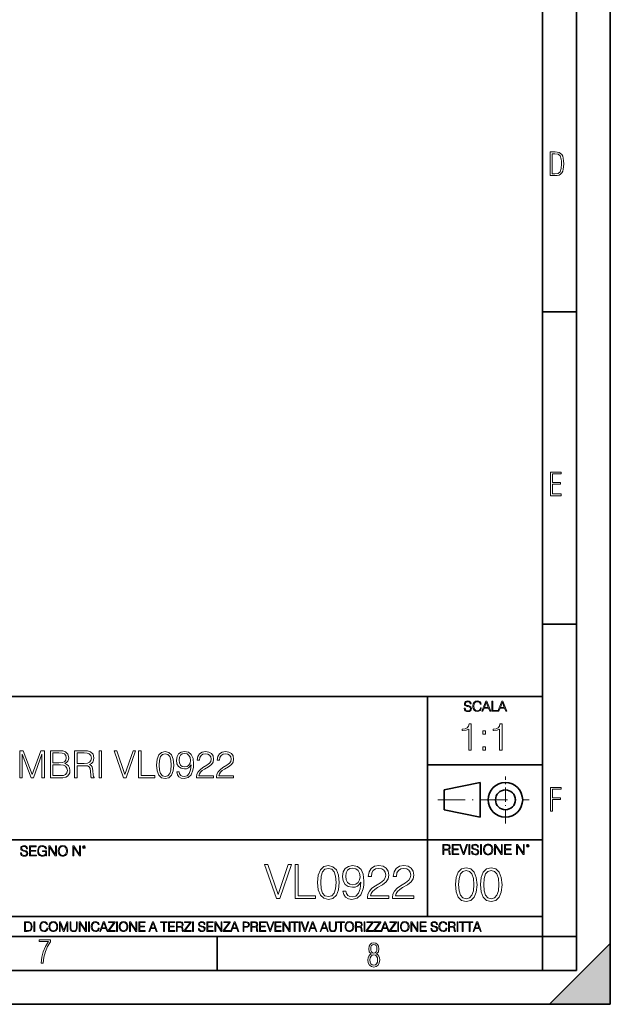
# Model space of a CAD drawing. Extents: x 0 to 420, y 0 to 297.
# Drawn here: x 333 to 420, y 0 to 146 of the extents above; entities that cross this region are included whole.
import ezdxf

# ---------------------------------------------------------------- set-up
doc = ezdxf.new("R2010")
doc.units = 0
doc.linetypes.add('DASHDOT', pattern=[18.5, 12, -3, 0.5, -3])

msp = doc.modelspace()

# ---------------------------------------------------------------- linework, layer by layer
at = {"color": 7, "lineweight": 35}
for p, q in [((420, 0), (420, 297)), ((420, 0), (420, 297)), ((415, 4.99976), (415, 292)), ((410, 9.99976), (410, 287)), ((410, 102.333), (415, 102.333)), ((410, 56.166401), (415, 56.166401)), ((234.999802, 45.500252), (410, 45.500252)), ((393, 13.00025), (393, 45.500252)), ((393, 35.384029), (410, 35.384029)), ((395.458008, 31.689131), (400.769989, 32.769131)), ((400.769989, 27.67433), (400.769989, 32.769131)), ((395.458008, 28.75433), (395.458008, 31.689131)), ((395.458008, 28.75433), (400.769989, 27.67433)), ((254.999802, 24.300249), (410, 24.300249)), ((234.999802, 13.00025), (410, 13.00025)), ((25.000401, 9.99976), (410, 9.99976)), ((234.999802, 10.00025), (410, 10.00025)), ((361.875, 4.99976), (361.875, 9.99976)), ((410, 9.99976), (415, 9.99976)), ((410, 4.99976), (410, 9.99976)), ((411, 0), (420, 9)), ((420, 0), (420, 9)), ((267.5, 4.99976), (415, 4.99976)), ((0, 0), (420, 0)), ((0, 0), (420, 0)), ((411, 0), (420, 0))]:
    msp.add_line(p, q, dxfattribs=at)
at = {"color": 7, "linetype": 'DASHDOT', "lineweight": 18, "ltscale": 0.173997}
msp.add_line((404.497986, 26.70113), (404.497986, 33.66103), dxfattribs=at)
at = {"color": 7, "linetype": 'DASHDOT', "lineweight": 18, "ltscale": 0.338425}
msp.add_line((394.484009, 30.221729), (408.020996, 30.221729), dxfattribs=at)
at = {"color": 7, "lineweight": 18}
for points in [[(411.109863, 122.479729), (411.838043, 122.479729), (412.166901, 122.49852), (412.439392, 122.573685), (412.660187, 122.695839), (412.834015, 122.879059), (412.960876, 123.118652), (413.05014, 123.419327), (413.101807, 123.790466), (413.120605, 124.232079), (413.101807, 124.668991), (413.05014, 125.040131), (412.965576, 125.340805), (412.834015, 125.580399), (412.660187, 125.758926), (412.439392, 125.881073), (412.162201, 125.956238), (411.838043, 125.979729), (411.109863, 125.979729)], [(411.401154, 122.742813), (411.401154, 125.721336), (411.819275, 125.721336), (412.307861, 125.641472), (412.608521, 125.387779), (412.75885, 124.927383), (412.791748, 124.607918), (412.805847, 124.227379), (412.75885, 123.527382), (412.608521, 123.066978), (412.307861, 122.817986), (411.819275, 122.742813)], [(411.14386, 75.172127), (412.75058, 75.172127), (412.75058, 75.444611), (411.43515, 75.444611), (411.43515, 76.868103), (412.619019, 76.868103), (412.619019, 77.135887), (411.43515, 77.135887), (411.43515, 78.399643), (412.75058, 78.399643), (412.75058, 78.672127), (411.14386, 78.672127)], [(398.408203, 43.764439), (398.408203, 43.754005), (398.443665, 43.545383), (398.552155, 43.393089), (398.727417, 43.301292), (398.967316, 43.267914), (399.18219, 43.29921), (399.34494, 43.384743), (399.447144, 43.520348), (399.484711, 43.701851), (399.455505, 43.862492), (399.369965, 43.98349), (399.223938, 44.0732), (399.013214, 44.142044), (398.837982, 44.185856), (398.723236, 44.223408), (398.646027, 44.275562), (398.600159, 44.346497), (398.585541, 44.442463), (398.606415, 44.561378), (398.673157, 44.651085), (398.781647, 44.705326), (398.929779, 44.726189), (399.084137, 44.703239), (399.200989, 44.638569), (399.271912, 44.534256), (399.299042, 44.392391), (399.440887, 44.392391), (399.403351, 44.584328), (399.303192, 44.728275), (399.146729, 44.817986), (398.936035, 44.849277), (398.729492, 44.817986), (398.575104, 44.736622), (398.477051, 44.60936), (398.443665, 44.446636), (398.468719, 44.288082), (398.543823, 44.177509), (398.671082, 44.098236), (398.85257, 44.039822), (398.994446, 44.004353), (399.150909, 43.954285), (399.259399, 43.893784), (399.321991, 43.808247), (399.342834, 43.687248), (399.31781, 43.564159), (399.244781, 43.47028), (399.12796, 43.409779), (398.969421, 43.391003), (398.789978, 43.416039), (398.658569, 43.489056), (398.577209, 43.605885), (398.550079, 43.764439)], [(400.796936, 43.799904), (400.755219, 43.626747), (400.661346, 43.497398), (400.521576, 43.418121), (400.342133, 43.391003), (400.125183, 43.434814), (399.962463, 43.564159), (399.858154, 43.776955), (399.822662, 44.064854), (399.858154, 44.348583), (399.960358, 44.555119), (400.121002, 44.682381), (400.337982, 44.726189), (400.509033, 44.701157), (400.644653, 44.630222), (400.738525, 44.517567), (400.782349, 44.371529), (400.917938, 44.371529), (400.867889, 44.567635), (400.748962, 44.717846), (400.56955, 44.813812), (400.337982, 44.849277), (400.066772, 44.795036), (399.954102, 44.730362), (399.858154, 44.640656), (399.726715, 44.394478), (399.691254, 44.23801), (399.680817, 44.062767), (399.691254, 43.883354), (399.726715, 43.726887), (399.856049, 43.476536), (400.062592, 43.320068), (400.333801, 43.267914), (400.57373, 43.305466), (400.757294, 43.407692), (400.878296, 43.574589), (400.932556, 43.799904)], [(401.020172, 43.309639), (401.164124, 43.309639), (401.335205, 43.768608), (402.011139, 43.768608), (402.180115, 43.309639), (402.324066, 43.309639), (401.754517, 44.809639), (401.589722, 44.809639)], [(401.381104, 43.891697), (401.671082, 44.663601), (401.963135, 43.891697)], [(402.482605, 43.309639), (403.390137, 43.309639), (403.390137, 43.432728), (402.6203, 43.432728), (402.6203, 44.809639), (402.482605, 44.809639)], [(403.390137, 43.309639), (403.534088, 43.309639), (403.705139, 43.768608), (404.381104, 43.768608), (404.550079, 43.309639), (404.694031, 43.309639), (404.124481, 44.809639), (403.959656, 44.809639)], [(403.751038, 43.891697), (404.041046, 44.663601), (404.333099, 43.891697)], [(399.073181, 37.566906), (399.440369, 37.566906), (399.440369, 41.455639), (399.117706, 41.455639), (399.034241, 41.105152), (398.850647, 40.865932), (398.544678, 40.726849), (398.132996, 40.687908), (398.110748, 40.687908), (398.110748, 40.448685), (398.166382, 40.448685), (398.711578, 40.498756), (399.073181, 40.665653)], [(403.640656, 37.566906), (404.007812, 37.566906), (404.007812, 41.455639), (403.68515, 41.455639), (403.601685, 41.105152), (403.418121, 40.865932), (403.112122, 40.726849), (402.700439, 40.687908), (402.678192, 40.687908), (402.678192, 40.448685), (402.733826, 40.448685), (403.279022, 40.498756), (403.640656, 40.665653)], [(401.176117, 39.903484), (401.543274, 39.903484), (401.543274, 40.398617), (401.176117, 40.398617)], [(401.176117, 37.566906), (401.543274, 37.566906), (401.543274, 38.062038), (401.176117, 38.062038)], [(332.701782, 33.476517), (333.068939, 33.476517), (333.068939, 36.964695), (334.370758, 33.476517), (334.710114, 33.476517), (335.9841, 36.964695), (335.9841, 33.476517), (336.351288, 33.476517), (336.351288, 37.476517), (335.833893, 37.476517), (334.537659, 33.95496), (333.219177, 37.476517), (332.701782, 37.476517)], [(337.241425, 33.476517), (338.348511, 33.476517), (339.066162, 33.487644), (339.500122, 33.565529), (339.761597, 33.715736), (339.961853, 33.943832), (340.084259, 34.221996), (340.128754, 34.555794), (340.07312, 34.928532), (339.917358, 35.234512), (339.672577, 35.457047), (339.349915, 35.590565), (339.60025, 35.729645), (339.789398, 35.929924), (339.900665, 36.169144), (339.94516, 36.452873), (339.8172, 36.959133), (339.461151, 37.315182), (339.071747, 37.443138), (338.565491, 37.476517), (337.241425, 37.476517)], [(338.498718, 37.148285), (338.966034, 37.114902), (339.299835, 37.003639), (339.500122, 36.781105), (339.566864, 36.430618), (339.494537, 36.069008), (339.29425, 35.852039), (338.949341, 35.740772), (338.465332, 35.712955), (337.608582, 35.712955), (337.608582, 37.148285)], [(340.80191, 33.476517), (341.169098, 33.476517), (341.169098, 35.267895), (342.337372, 35.267895), (342.732361, 35.228951), (342.971588, 35.095432), (343.093994, 34.833958), (343.155182, 34.41671), (343.199707, 33.888199), (343.233063, 33.637852), (343.288696, 33.476517), (343.694824, 33.476517), (343.694824, 33.53215), (343.611389, 33.660107), (343.566864, 33.899326), (343.516785, 34.50016), (343.477844, 34.83952), (343.405518, 35.100994), (343.260895, 35.295712), (343.016113, 35.42923), (343.288696, 35.573875), (343.494537, 35.785278), (343.616943, 36.069008), (343.661438, 36.413929), (343.533478, 36.948006), (343.171875, 37.315182), (342.704559, 37.454262), (342.137115, 37.476517), (340.80191, 37.476517)], [(341.169098, 35.596127), (341.169098, 37.148285), (342.209412, 37.148285), (342.643372, 37.12603), (342.982727, 37.009201), (343.199707, 36.753288), (343.283142, 36.402802), (343.21637, 36.030064), (343.027222, 35.779716), (342.699005, 35.635071), (342.231689, 35.596127)], [(344.429169, 33.476517), (344.796356, 33.476517), (344.796356, 37.476517), (344.429169, 37.476517)], [(348.050873, 33.476517), (348.445862, 33.476517), (349.831116, 37.476517), (349.458374, 37.476517), (348.25116, 33.943832), (347.043915, 37.476517), (346.660065, 37.476517)], [(350.27063, 33.476517), (352.690643, 33.476517), (352.690643, 33.804749), (350.637787, 33.804749), (350.637787, 37.476517), (350.27063, 37.476517)], [(352.924316, 35.368034), (353.007751, 34.50016), (353.252533, 33.87151), (353.653107, 33.493206), (354.198303, 33.36525), (354.737946, 33.487644), (355.144043, 33.87151), (355.388855, 34.494598), (355.477844, 35.362469), (355.388855, 36.224777), (355.144043, 36.853428), (354.737946, 37.231731), (354.198303, 37.36525), (353.653107, 37.237297), (353.252533, 36.858994), (353.007751, 36.230343)], [(353.302612, 35.368034), (353.352692, 36.102386), (353.519592, 36.625336), (353.797729, 36.931316), (354.198303, 37.037018), (354.593292, 36.931316), (354.877014, 36.625336), (355.043915, 36.102386), (355.099548, 35.368034), (355.043915, 34.622551), (354.877014, 34.105167), (354.593292, 33.793625), (354.198303, 33.693485), (353.797729, 33.793625), (353.519592, 34.105167), (353.352692, 34.628117)], [(356.25116, 34.349953), (355.911804, 34.349953), (356.017487, 33.932705), (356.240021, 33.621162), (356.562683, 33.432011), (356.985504, 33.36525), (357.591919, 33.504333), (358.036957, 33.916016), (358.30957, 34.605862), (358.376343, 35.045361), (358.404144, 35.557186), (358.315125, 36.336044), (358.059204, 36.9035), (357.636414, 37.248421), (357.06897, 37.36525), (356.568268, 37.270676), (356.189941, 37.020329), (355.950745, 36.614208), (355.867279, 36.091259), (355.94516, 35.546059), (356.184387, 35.139938), (356.551575, 34.884026), (357.035583, 34.795013), (357.358246, 34.828396), (357.630859, 34.945225), (357.853394, 35.128811), (358.025848, 35.384724), (357.942383, 34.633678), (357.747681, 34.09404), (357.436127, 33.765808), (357.013306, 33.660107), (356.718475, 33.704613), (356.490387, 33.838131), (356.334595, 34.049534)], [(356.245605, 36.107948), (356.295654, 36.514069), (356.462555, 36.820049), (356.72403, 37.003639), (357.096771, 37.070396), (357.447266, 36.998074), (357.714294, 36.792233), (357.886749, 36.469563), (357.947937, 36.052315), (357.881195, 35.662888), (357.703186, 35.362469), (357.430573, 35.156628), (357.085632, 35.08987), (356.729584, 35.156628), (356.462555, 35.351341), (356.301208, 35.668449)], [(358.826965, 33.476517), (361.335999, 33.476517), (361.335999, 33.788059), (359.188568, 33.788059), (359.25531, 34.060661), (359.422241, 34.311008), (359.672577, 34.539104), (360.023071, 34.767197), (360.601654, 35.095432), (361.046692, 35.440357), (361.280365, 35.807533), (361.358246, 36.241467), (361.274811, 36.70322), (361.035583, 37.059269), (360.662842, 37.281803), (360.178833, 37.36525), (359.65033, 37.276237), (359.260895, 37.02589), (359.010559, 36.625336), (358.915955, 36.07457), (359.283142, 36.07457), (359.338776, 36.491817), (359.51123, 36.792233), (359.789398, 36.970257), (360.167694, 37.037018), (360.50708, 36.981384), (360.768555, 36.825611), (360.929871, 36.569702), (360.991058, 36.230343), (360.929871, 35.902107), (360.751862, 35.623943), (360.345734, 35.323528), (359.778259, 34.984165), (359.355469, 34.678185), (359.055054, 34.355515), (358.877014, 33.999466), (358.821381, 33.593346)], [(361.786621, 33.476517), (364.295654, 33.476517), (364.295654, 33.788059), (362.148224, 33.788059), (362.214996, 34.060661), (362.381897, 34.311008), (362.632233, 34.539104), (362.982727, 34.767197), (363.56131, 35.095432), (364.006378, 35.440357), (364.240021, 35.807533), (364.317902, 36.241467), (364.234467, 36.70322), (363.995239, 37.059269), (363.622498, 37.281803), (363.138489, 37.36525), (362.609985, 37.276237), (362.220551, 37.02589), (361.970215, 36.625336), (361.875641, 36.07457), (362.242798, 36.07457), (362.298431, 36.491817), (362.470917, 36.792233), (362.749084, 36.970257), (363.12738, 37.037018), (363.466736, 36.981384), (363.72821, 36.825611), (363.889526, 36.569702), (363.950745, 36.230343), (363.889526, 35.902107), (363.711517, 35.623943), (363.305389, 35.323528), (362.737946, 34.984165), (362.315125, 34.678185), (362.014709, 34.355515), (361.8367, 33.999466), (361.781067, 33.593346)], [(337.608582, 33.804749), (337.608582, 35.384724), (338.715698, 35.384724), (339.160736, 35.32909), (339.488983, 35.178883), (339.683685, 34.92297), (339.750458, 34.572483), (339.683685, 34.19418), (339.488983, 33.960522), (339.160736, 33.838131), (338.687866, 33.804749)], [(411.14386, 28.569124), (411.43515, 28.569124), (411.43515, 30.265097), (412.619019, 30.265097), (412.619019, 30.532883), (411.43515, 30.532883), (411.43515, 31.79664), (412.75058, 31.79664), (412.75058, 32.069122), (411.14386, 32.069122)], [(332.81546, 22.375956), (332.81546, 22.365524), (332.850922, 22.156902), (332.959412, 22.004606), (333.134644, 21.912813), (333.374573, 21.879433), (333.589447, 21.910727), (333.752167, 21.996262), (333.854401, 22.131866), (333.891968, 22.31337), (333.862762, 22.474009), (333.777222, 22.595011), (333.631165, 22.684719), (333.420471, 22.753565), (333.245239, 22.797375), (333.130493, 22.834927), (333.053284, 22.887083), (333.007385, 22.958015), (332.992798, 23.053982), (333.013641, 23.172895), (333.080414, 23.262604), (333.188904, 23.316847), (333.337006, 23.337709), (333.491394, 23.31476), (333.608215, 23.250088), (333.679169, 23.145775), (333.706268, 23.003912), (333.848145, 23.003912), (333.810608, 23.195845), (333.710449, 23.339794), (333.553986, 23.429502), (333.343292, 23.460796), (333.136749, 23.429502), (332.982361, 23.348139), (332.884308, 23.220881), (332.850922, 23.058153), (332.875977, 22.899601), (332.95108, 22.78903), (333.078339, 22.709753), (333.259827, 22.651339), (333.401703, 22.615873), (333.558167, 22.565804), (333.666656, 22.505302), (333.729218, 22.419767), (333.750092, 22.298765), (333.725067, 22.175678), (333.652039, 22.081799), (333.535217, 22.021297), (333.376648, 22.002522), (333.197235, 22.027555), (333.065796, 22.100574), (332.984436, 22.217403), (332.957336, 22.375956)], [(334.15274, 21.921158), (335.16037, 21.921158), (335.16037, 22.044245), (334.290436, 22.044245), (334.290436, 22.630476), (335.062317, 22.630476), (335.062317, 22.753565), (334.290436, 22.753565), (334.290436, 23.298071), (335.135345, 23.298071), (335.135345, 23.421158), (334.15274, 23.421158)], [(336.562317, 21.921158), (336.672913, 21.921158), (336.672913, 22.690977), (336.047028, 22.690977), (336.047028, 22.56789), (336.541473, 22.56789), (336.541473, 22.56163), (336.506012, 22.323801), (336.401703, 22.148558), (336.236877, 22.040073), (336.017822, 22.002522), (335.800842, 22.048418), (335.636047, 22.181936), (335.529633, 22.394732), (335.494171, 22.676373), (335.529633, 22.9601), (335.636047, 23.166637), (335.805023, 23.293898), (336.034515, 23.337709), (336.209747, 23.312674), (336.353699, 23.241741), (336.455933, 23.131172), (336.512268, 22.985136), (336.654114, 22.985136), (336.587372, 23.183327), (336.458008, 23.333536), (336.270264, 23.427416), (336.03244, 23.460796), (335.884308, 23.446192), (335.750793, 23.406553), (335.537994, 23.252172), (335.45871, 23.139517), (335.400299, 23.005999), (335.362762, 22.849531), (335.352325, 22.674288), (335.362762, 22.496958), (335.398224, 22.34049), (335.531738, 22.090143), (335.627686, 21.998348), (335.744537, 21.933676), (335.875977, 21.894037), (336.024078, 21.879433), (336.193054, 21.902382), (336.341187, 21.960796), (336.460114, 22.056763), (336.547729, 22.18611)], [(336.977478, 21.921158), (337.115173, 21.921158), (337.115173, 23.208363), (337.958008, 21.921158), (338.110321, 21.921158), (338.110321, 23.421158), (337.972626, 23.421158), (337.972626, 22.133953), (337.129791, 23.421158), (336.977478, 23.421158)], [(338.381531, 22.670115), (338.391968, 22.492785), (338.429504, 22.338404), (338.5672, 22.090143), (338.78418, 21.933676), (338.917694, 21.894037), (339.067902, 21.879433), (339.216003, 21.894037), (339.349548, 21.933676), (339.468445, 21.998348), (339.568604, 22.090143), (339.647858, 22.202799), (339.706268, 22.338404), (339.74176, 22.492785), (339.756348, 22.670115), (339.743835, 22.845358), (339.706268, 22.999739), (339.647858, 23.135344), (339.568604, 23.250088), (339.468445, 23.339794), (339.349548, 23.404469), (339.216003, 23.446192), (339.067902, 23.460796), (338.917694, 23.446192), (338.78418, 23.404469), (338.667328, 23.339794), (338.5672, 23.250088), (338.429504, 22.999739), (338.391968, 22.843271)], [(338.523376, 22.670115), (338.563019, 22.949669), (338.673584, 23.160379), (338.846741, 23.291811), (339.067902, 23.337709), (339.291107, 23.291811), (339.462189, 23.160379), (339.57486, 22.951756), (339.614502, 22.670115), (339.57486, 22.386387), (339.462189, 22.177765), (339.291107, 22.046331), (339.067902, 22.002522), (338.844666, 22.046331), (338.673584, 22.177765), (338.560944, 22.386387)], [(340.547028, 21.921158), (340.684723, 21.921158), (340.684723, 23.208363), (341.527557, 21.921158), (341.679871, 21.921158), (341.679871, 23.421158), (341.542175, 23.421158), (341.542175, 22.133953), (340.699341, 23.421158), (340.547028, 23.421158)], [(341.994873, 23.222965), (342.009491, 23.145775), (342.051208, 23.083189), (342.190979, 23.026859), (342.33075, 23.083189), (342.372498, 23.145775), (342.38916, 23.222965), (342.372498, 23.298071), (342.33075, 23.362743), (342.266083, 23.404469), (342.190979, 23.421158), (342.1138, 23.404469), (342.051208, 23.362743)], [(342.090851, 23.225052), (342.120056, 23.295984), (342.190979, 23.327278), (342.259827, 23.295984), (342.291107, 23.225052), (342.261902, 23.154119), (342.190979, 23.124912), (342.11795, 23.152035)], [(395.266907, 22.126818), (395.404602, 22.126818), (395.404602, 22.798584), (395.842712, 22.798584), (395.990814, 22.783981), (396.080536, 22.733912), (396.126434, 22.635859), (396.149384, 22.479391), (396.166077, 22.281199), (396.178589, 22.187319), (396.199463, 22.126818), (396.351746, 22.126818), (396.351746, 22.14768), (396.320465, 22.195663), (396.303772, 22.285372), (396.284973, 22.510685), (396.270386, 22.637943), (396.243256, 22.735996), (396.189026, 22.809015), (396.097229, 22.859085), (396.199463, 22.913326), (396.276642, 22.992603), (396.32254, 23.099001), (396.339233, 23.228348), (396.291229, 23.428625), (396.15564, 23.566317), (395.980408, 23.618473), (395.767609, 23.626818), (395.266907, 23.626818)], [(395.404602, 22.921671), (395.404602, 23.503731), (395.794708, 23.503731), (395.957458, 23.495384), (396.084717, 23.451574), (396.166077, 23.355608), (396.197357, 23.224174), (396.172333, 23.084398), (396.10141, 22.990517), (395.978302, 22.936275), (395.80307, 22.921671)], [(396.616699, 22.126818), (397.624359, 22.126818), (397.624359, 22.249905), (396.754395, 22.249905), (396.754395, 22.836136), (397.526306, 22.836136), (397.526306, 22.959225), (396.754395, 22.959225), (396.754395, 23.503731), (397.599304, 23.503731), (397.599304, 23.626818), (396.616699, 23.626818)], [(398.231445, 22.126818), (398.379547, 22.126818), (398.899017, 23.626818), (398.759247, 23.626818), (398.306549, 22.302061), (397.853821, 23.626818), (397.709869, 23.626818)], [(399.07428, 22.126818), (399.211975, 22.126818), (399.211975, 23.626818), (399.07428, 23.626818)], [(399.48526, 22.581615), (399.48526, 22.571184), (399.520721, 22.362562), (399.629211, 22.210266), (399.804443, 22.118473), (400.044373, 22.085093), (400.259247, 22.116386), (400.421967, 22.201921), (400.5242, 22.337526), (400.561768, 22.51903), (400.532562, 22.679668), (400.447021, 22.800671), (400.300964, 22.890379), (400.090271, 22.959225), (399.915039, 23.003035), (399.800293, 23.040586), (399.723083, 23.092743), (399.677185, 23.163673), (399.662598, 23.259642), (399.683441, 23.378555), (399.750214, 23.468264), (399.858704, 23.522507), (400.006836, 23.543369), (400.161194, 23.52042), (400.278046, 23.455748), (400.348969, 23.351435), (400.376099, 23.209572), (400.517944, 23.209572), (400.480408, 23.401505), (400.380249, 23.545454), (400.223785, 23.635162), (400.013092, 23.666456), (399.806549, 23.635162), (399.652161, 23.553799), (399.554108, 23.42654), (399.520721, 23.263813), (399.545776, 23.105261), (399.62088, 22.99469), (399.748138, 22.915413), (399.929626, 22.856998), (400.071503, 22.821533), (400.227966, 22.771463), (400.336456, 22.710962), (400.399017, 22.625427), (400.419891, 22.504425), (400.394867, 22.381338), (400.321838, 22.287458), (400.205017, 22.226957), (400.046448, 22.208181), (399.867035, 22.233215), (399.735596, 22.306234), (399.654236, 22.423063), (399.627136, 22.581615)], [(400.832977, 22.126818), (400.970673, 22.126818), (400.970673, 23.626818), (400.832977, 23.626818)], [(401.252289, 22.875774), (401.262726, 22.698444), (401.300293, 22.544064), (401.437988, 22.295803), (401.654938, 22.139336), (401.788452, 22.099697), (401.93866, 22.085093), (402.086792, 22.099697), (402.220306, 22.139336), (402.339233, 22.204008), (402.439362, 22.295803), (402.518646, 22.408459), (402.577057, 22.544064), (402.612518, 22.698444), (402.627136, 22.875774), (402.614624, 23.051018), (402.577057, 23.205399), (402.518646, 23.341003), (402.439362, 23.455748), (402.339233, 23.545454), (402.220306, 23.610128), (402.086792, 23.651852), (401.93866, 23.666456), (401.788452, 23.651852), (401.654938, 23.610128), (401.538116, 23.545454), (401.437988, 23.455748), (401.300293, 23.205399), (401.262726, 23.048931)], [(401.394165, 22.875774), (401.433807, 23.155329), (401.544373, 23.366039), (401.717529, 23.497471), (401.93866, 23.543369), (402.161896, 23.497471), (402.332977, 23.366039), (402.445618, 23.157415), (402.48526, 22.875774), (402.445618, 22.592047), (402.332977, 22.383425), (402.161896, 22.251991), (401.93866, 22.208181), (401.715454, 22.251991), (401.544373, 22.383425), (401.431702, 22.592047)], [(402.89624, 22.126818), (403.033936, 22.126818), (403.033936, 23.414022), (403.87677, 22.126818), (404.029083, 22.126818), (404.029083, 23.626818), (403.891388, 23.626818), (403.891388, 22.339613), (403.048553, 23.626818), (402.89624, 23.626818)], [(404.36496, 22.126818), (405.37262, 22.126818), (405.37262, 22.249905), (404.502655, 22.249905), (404.502655, 22.836136), (405.274567, 22.836136), (405.274567, 22.959225), (404.502655, 22.959225), (404.502655, 23.503731), (405.347565, 23.503731), (405.347565, 23.626818), (404.36496, 23.626818)], [(406.148682, 22.126818), (406.286377, 22.126818), (406.286377, 23.414022), (407.129211, 22.126818), (407.281494, 22.126818), (407.281494, 23.626818), (407.143829, 23.626818), (407.143829, 22.339613), (406.300964, 23.626818), (406.148682, 23.626818)], [(407.596527, 23.428625), (407.611145, 23.351435), (407.652863, 23.288849), (407.792633, 23.232519), (407.932404, 23.288849), (407.974121, 23.351435), (407.990814, 23.428625), (407.974121, 23.503731), (407.932404, 23.568403), (407.867737, 23.610128), (407.792633, 23.626818), (407.715454, 23.610128), (407.652863, 23.568403)], [(407.692505, 23.430712), (407.72171, 23.501644), (407.792633, 23.532938), (407.861481, 23.501644), (407.892761, 23.430712), (407.863556, 23.359779), (407.792633, 23.330572), (407.719604, 23.357695)], [(370.640198, 15.645361), (371.133942, 15.645361), (372.865509, 20.645361), (372.399597, 20.645361), (370.890564, 16.229506), (369.3815, 20.645361), (368.901672, 20.645361)], [(373.414886, 15.645361), (376.439911, 15.645361), (376.439911, 16.055653), (373.873871, 16.055653), (373.873871, 20.645361), (373.414886, 20.645361)], [(376.731995, 18.009756), (376.836304, 16.924915), (377.142273, 16.139103), (377.642975, 15.666224), (378.324493, 15.506279), (378.999023, 15.659269), (379.506683, 16.139103), (379.812653, 16.917961), (379.92392, 18.002802), (379.812653, 19.080688), (379.506683, 19.866501), (378.999023, 20.33938), (378.324493, 20.506279), (377.642975, 20.346334), (377.142273, 19.873455), (376.836304, 19.087643)], [(380.890564, 16.737156), (380.466339, 16.737156), (380.59848, 16.215597), (380.876648, 15.826168), (381.279968, 15.589728), (381.808502, 15.506279), (382.566498, 15.680132), (383.122803, 16.194735), (383.463562, 17.057043), (383.547028, 17.606419), (383.581787, 18.246195), (383.47052, 19.21977), (383.150635, 19.929089), (382.622131, 20.360243), (381.912811, 20.506279), (381.286926, 20.38806), (380.814056, 20.075125), (380.515015, 19.567474), (380.410706, 18.91379), (380.508087, 18.232286), (380.807098, 17.724638), (381.266083, 17.404749), (381.871063, 17.293484), (382.274414, 17.335209), (382.615173, 17.481243), (382.893341, 17.71073), (383.108917, 18.030619), (383.004608, 17.091814), (382.7612, 16.417267), (382.371765, 16.006975), (381.843262, 15.874846), (381.474701, 15.930479), (381.189575, 16.097378), (380.994873, 16.361633)], [(384.110291, 15.645361), (387.246613, 15.645361), (387.246613, 16.03479), (384.562317, 16.03479), (384.645752, 16.375542), (384.854401, 16.688477), (385.167328, 16.973595), (385.605438, 17.258713), (386.328644, 17.669004), (386.884979, 18.100159), (387.177063, 18.55913), (387.274414, 19.101551), (387.170105, 19.678741), (386.871094, 20.123802), (386.405151, 20.401966), (385.80014, 20.506279), (385.139496, 20.395014), (384.65271, 20.082079), (384.339783, 19.581383), (384.221558, 18.892927), (384.680542, 18.892927), (384.750061, 19.414484), (384.965668, 19.790007), (385.313354, 20.012537), (385.786224, 20.095987), (386.210449, 20.026445), (386.537292, 19.83173), (386.738953, 19.511843), (386.81543, 19.087643), (386.738953, 18.677349), (386.516418, 18.329645), (386.008759, 17.954123), (385.299438, 17.529922), (384.770935, 17.147448), (384.395416, 16.74411), (384.172882, 16.299047), (384.103333, 15.791397)], [(387.809875, 15.645361), (390.946167, 15.645361), (390.946167, 16.03479), (388.261902, 16.03479), (388.345337, 16.375542), (388.553955, 16.688477), (388.866913, 16.973595), (389.305023, 17.258713), (390.028229, 17.669004), (390.584564, 18.100159), (390.876648, 18.55913), (390.973999, 19.101551), (390.86969, 19.678741), (390.570648, 20.123802), (390.104736, 20.401966), (389.499725, 20.506279), (388.839081, 20.395014), (388.352295, 20.082079), (388.039368, 19.581383), (387.921143, 18.892927), (388.380127, 18.892927), (388.449646, 19.414484), (388.665222, 19.790007), (389.012939, 20.012537), (389.485809, 20.095987), (389.910034, 20.026445), (390.236877, 19.83173), (390.438538, 19.511843), (390.515015, 19.087643), (390.438538, 18.677349), (390.216003, 18.329645), (389.708344, 17.954123), (388.999023, 17.529922), (388.47052, 17.147448), (388.095001, 16.74411), (387.872467, 16.299047), (387.802917, 15.791397)], [(377.204865, 18.009756), (377.267456, 18.927698), (377.476074, 19.581383), (377.823792, 19.96386), (378.324493, 20.095987), (378.818237, 19.96386), (379.172882, 19.581383), (379.3815, 18.927698), (379.45105, 18.009756), (379.3815, 17.077906), (379.172882, 16.431175), (378.818237, 16.041744), (378.324493, 15.916571), (377.823792, 16.041744), (377.476074, 16.431175), (377.267456, 17.08486)], [(380.883606, 18.934652), (380.946167, 19.442301), (381.154816, 19.824776), (381.481659, 20.054262), (381.947571, 20.137711), (382.385681, 20.047308), (382.719482, 19.790007), (382.935059, 19.386669), (383.011536, 18.86511), (382.928101, 18.378323), (382.705566, 18.002802), (382.364807, 17.745501), (381.933655, 17.66205), (381.488586, 17.745501), (381.154816, 17.988894), (380.953125, 18.385277)], [(397.108978, 17.688559), (397.213287, 16.603718), (397.519287, 15.817904), (398.019989, 15.345026), (398.701477, 15.185081), (399.376038, 15.338072), (399.883667, 15.817904), (400.189667, 16.596764), (400.300934, 17.681604), (400.189667, 18.759491), (399.883667, 19.545303), (399.376038, 20.018183), (398.701477, 20.185081), (398.019989, 20.025137), (397.519287, 19.552258), (397.213287, 18.766445)], [(397.581879, 17.688559), (397.64444, 18.606501), (397.853088, 19.260185), (398.200775, 19.642662), (398.701477, 19.77479), (399.195221, 19.642662), (399.549866, 19.260185), (399.758514, 18.606501), (399.828033, 17.688559), (399.758514, 16.756708), (399.549866, 16.109978), (399.195221, 15.720548), (398.701477, 15.595373), (398.200775, 15.720548), (397.853088, 16.109978), (397.64444, 16.763662)], [(400.808563, 17.688559), (400.912872, 16.603718), (401.218872, 15.817904), (401.719543, 15.345026), (402.401062, 15.185081), (403.075592, 15.338072), (403.583252, 15.817904), (403.889221, 16.596764), (404.000488, 17.681604), (403.889221, 18.759491), (403.583252, 19.545303), (403.075592, 20.018183), (402.401062, 20.185081), (401.719543, 20.025137), (401.218872, 19.552258), (400.912872, 18.766445)], [(401.281433, 17.688559), (401.344025, 18.606501), (401.552673, 19.260185), (401.90036, 19.642662), (402.401062, 19.77479), (402.894806, 19.642662), (403.249451, 19.260185), (403.458069, 18.606501), (403.527618, 17.688559), (403.458069, 16.756708), (403.249451, 16.109978), (402.894806, 15.720548), (402.401062, 15.595373), (401.90036, 15.720548), (401.552673, 16.109978), (401.344025, 16.763662)], [(333.750366, 12.181828), (333.421295, 12.181828), (333.421295, 10.781829), (333.806824, 10.781829), (334.044373, 10.791565), (334.225464, 10.842191), (334.350098, 10.939548), (334.443542, 11.079742), (334.5, 11.260827), (334.51947, 11.48475), (334.5, 11.693094), (334.449402, 11.866391), (334.365662, 12.004639), (334.254669, 12.10589), (334.069702, 12.170146), (333.845764, 12.181828)], [(333.549805, 10.89671), (333.549805, 12.066947), (333.806824, 12.066947), (334.020996, 12.057211), (334.18457, 12.004639), (334.272186, 11.920911), (334.334503, 11.806029), (334.373444, 11.659993), (334.387085, 11.480855), (334.373444, 11.293929), (334.334503, 11.143998), (334.268311, 11.029117), (334.174835, 10.949284), (334.022949, 10.904499), (333.820465, 10.89671)], [(334.788177, 10.781829), (334.916687, 10.781829), (334.916687, 12.181828), (334.788177, 12.181828)], [(336.708069, 11.239408), (336.669128, 11.077795), (336.581512, 10.957072), (336.45105, 10.88308), (336.2836, 10.857768), (336.081085, 10.898658), (335.929199, 11.019381), (335.831848, 11.21799), (335.798767, 11.486697), (335.831848, 11.751509), (335.927277, 11.944277), (336.077209, 12.063053), (336.279694, 12.103943), (336.439362, 12.080577), (336.565918, 12.014374), (336.653564, 11.909228), (336.694458, 11.772927), (336.821014, 11.772927), (336.774292, 11.955959), (336.6633, 12.096154), (336.49585, 12.185723), (336.279694, 12.218824), (336.026581, 12.168199), (335.921417, 12.107838), (335.831848, 12.02411), (335.709167, 11.794346), (335.676086, 11.64831), (335.666351, 11.48475), (335.676086, 11.317295), (335.709167, 11.171259), (335.829895, 10.937601), (336.022675, 10.791565), (336.275818, 10.742886), (336.499725, 10.777935), (336.671082, 10.873344), (336.783997, 11.029117), (336.834656, 11.239408)], [(337.021576, 11.480855), (337.031311, 11.315348), (337.066345, 11.171259), (337.194855, 10.939548), (337.397369, 10.793511), (337.521973, 10.756516), (337.66217, 10.742886), (337.800415, 10.756516), (337.925049, 10.793511), (338.036041, 10.853873), (338.129486, 10.939548), (338.203491, 11.044694), (338.257996, 11.171259), (338.291107, 11.315348), (338.304749, 11.480855), (338.29306, 11.644416), (338.257996, 11.788505), (338.203491, 11.91507), (338.129486, 12.022162), (338.036041, 12.10589), (337.925049, 12.166252), (337.800415, 12.205194), (337.66217, 12.218824), (337.521973, 12.205194), (337.397369, 12.166252), (337.28833, 12.10589), (337.194855, 12.022162), (337.066345, 11.788505), (337.031311, 11.642468)], [(337.153961, 11.480855), (337.190979, 11.741774), (337.294159, 11.938436), (337.45578, 12.061106), (337.66217, 12.103943), (337.870514, 12.061106), (338.030182, 11.938436), (338.135345, 11.74372), (338.172333, 11.480855), (338.135345, 11.216043), (338.030182, 11.021328), (337.870514, 10.898658), (337.66217, 10.857768), (337.453827, 10.898658), (337.294159, 11.021328), (337.189026, 11.216043)], [(338.553955, 10.781829), (338.682495, 10.781829), (338.682495, 12.002691), (339.138123, 10.781829), (339.256897, 10.781829), (339.702789, 12.002691), (339.702789, 10.781829), (339.831299, 10.781829), (339.831299, 12.181828), (339.650208, 12.181828), (339.196533, 10.949284), (338.735046, 12.181828), (338.553955, 12.181828)], [(340.133118, 12.181828), (340.133118, 11.282246), (340.166199, 11.046641), (340.265503, 10.877239), (340.43103, 10.777935), (340.664673, 10.742886), (340.896393, 10.777935), (341.06189, 10.877239), (341.163147, 11.046641), (341.198212, 11.282246), (341.198212, 12.181828), (341.069702, 12.181828), (341.069702, 11.29977), (341.046326, 11.103108), (340.974274, 10.964861), (340.84967, 10.88308), (340.664673, 10.857768), (340.477753, 10.88308), (340.353149, 10.964861), (340.283051, 11.103108), (340.261627, 11.29977), (340.261627, 12.181828)], [(341.5, 10.781829), (341.62854, 10.781829), (341.62854, 11.98322), (342.415161, 10.781829), (342.557312, 10.781829), (342.557312, 12.181828), (342.428802, 12.181828), (342.428802, 10.980438), (341.642151, 12.181828), (341.5, 12.181828)], [(342.880554, 10.781829), (343.009064, 10.781829), (343.009064, 12.181828), (342.880554, 12.181828)], [(344.31366, 11.239408), (344.274689, 11.077795), (344.187073, 10.957072), (344.05661, 10.88308), (343.88916, 10.857768), (343.686646, 10.898658), (343.53479, 11.019381), (343.437439, 11.21799), (343.404327, 11.486697), (343.437439, 11.751509), (343.532837, 11.944277), (343.68277, 12.063053), (343.885254, 12.103943), (344.044922, 12.080577), (344.171509, 12.014374), (344.259125, 11.909228), (344.300018, 11.772927), (344.426575, 11.772927), (344.379852, 11.955959), (344.26886, 12.096154), (344.10141, 12.185723), (343.885254, 12.218824), (343.632141, 12.168199), (343.526978, 12.107838), (343.437439, 12.02411), (343.314758, 11.794346), (343.281647, 11.64831), (343.271912, 11.48475), (343.281647, 11.317295), (343.314758, 11.171259), (343.435486, 10.937601), (343.628235, 10.791565), (343.881378, 10.742886), (344.105286, 10.777935), (344.276642, 10.873344), (344.389587, 11.029117), (344.440216, 11.239408)], [(344.521973, 10.781829), (344.656342, 10.781829), (344.81601, 11.210201), (345.446899, 11.210201), (345.604614, 10.781829), (345.738953, 10.781829), (345.207397, 12.181828), (345.053558, 12.181828)], [(344.858826, 11.325084), (345.129517, 12.045528), (345.4021, 11.325084)], [(345.764282, 10.781829), (346.804047, 10.781829), (346.804047, 10.89671), (345.916138, 10.89671), (346.790405, 12.070842), (346.790405, 12.181828), (345.830475, 12.181828), (345.830475, 12.066947), (346.630737, 12.066947), (345.764282, 10.900605)], [(347.004578, 10.781829), (347.133118, 10.781829), (347.133118, 12.181828), (347.004578, 12.181828)], [(347.395966, 11.480855), (347.405701, 11.315348), (347.440765, 11.171259), (347.569275, 10.939548), (347.771759, 10.793511), (347.896393, 10.756516), (348.036591, 10.742886), (348.174835, 10.756516), (348.299438, 10.793511), (348.410431, 10.853873), (348.503906, 10.939548), (348.577881, 11.044694), (348.632416, 11.171259), (348.665527, 11.315348), (348.679138, 11.480855), (348.66745, 11.644416), (348.632416, 11.788505), (348.577881, 11.91507), (348.503906, 12.022162), (348.410431, 12.10589), (348.299438, 12.166252), (348.174835, 12.205194), (348.036591, 12.218824), (347.896393, 12.205194), (347.771759, 12.166252), (347.66272, 12.10589), (347.569275, 12.022162), (347.440765, 11.788505), (347.405701, 11.642468)], [(347.528381, 11.480855), (347.565369, 11.741774), (347.668579, 11.938436), (347.8302, 12.061106), (348.036591, 12.103943), (348.244934, 12.061106), (348.404602, 11.938436), (348.509735, 11.74372), (348.546753, 11.480855), (348.509735, 11.216043), (348.404602, 11.021328), (348.244934, 10.898658), (348.036591, 10.857768), (347.828247, 10.898658), (347.668579, 11.021328), (347.563416, 11.216043)], [(348.930328, 10.781829), (349.058838, 10.781829), (349.058838, 11.98322), (349.84549, 10.781829), (349.98761, 10.781829), (349.98761, 12.181828), (349.859131, 12.181828), (349.859131, 10.980438), (349.072449, 12.181828), (348.930328, 12.181828)], [(350.301117, 10.781829), (351.241577, 10.781829), (351.241577, 10.89671), (350.429626, 10.89671), (350.429626, 11.443859), (351.150085, 11.443859), (351.150085, 11.558742), (350.429626, 11.558742), (350.429626, 12.066947), (351.218231, 12.066947), (351.218231, 12.181828), (350.301117, 12.181828)], [(351.800415, 10.781829), (351.934784, 10.781829), (352.094452, 11.210201), (352.725311, 11.210201), (352.883026, 10.781829), (353.017395, 10.781829), (352.485809, 12.181828), (352.332001, 12.181828)], [(352.137268, 11.325084), (352.407928, 12.045528), (352.680542, 11.325084)], [(353.950073, 10.781829), (354.078583, 10.781829), (354.078583, 12.066947), (354.51474, 12.066947), (354.51474, 12.181828), (353.513916, 12.181828), (353.513916, 12.066947), (353.950073, 12.066947)], [(354.688049, 10.781829), (355.62851, 10.781829), (355.62851, 10.89671), (354.816559, 10.89671), (354.816559, 11.443859), (355.536987, 11.443859), (355.536987, 11.558742), (354.816559, 11.558742), (354.816559, 12.066947), (355.605133, 12.066947), (355.605133, 12.181828), (354.688049, 12.181828)], [(355.866058, 10.781829), (355.994568, 10.781829), (355.994568, 11.408811), (356.403473, 11.408811), (356.541718, 11.395181), (356.625458, 11.348449), (356.668274, 11.256933), (356.689697, 11.110897), (356.705292, 10.925918), (356.71698, 10.838296), (356.73645, 10.781829), (356.878571, 10.781829), (356.878571, 10.8013), (356.849365, 10.846085), (356.833801, 10.929812), (356.816284, 11.140104), (356.802643, 11.258881), (356.777344, 11.350396), (356.726685, 11.418547), (356.641022, 11.465278), (356.73645, 11.515904), (356.808472, 11.589895), (356.851318, 11.6892), (356.866882, 11.809923), (356.822113, 11.99685), (356.695557, 12.125361), (356.531982, 12.17404), (356.333374, 12.181828), (355.866058, 12.181828)], [(355.994568, 11.523693), (355.994568, 12.066947), (356.358704, 12.066947), (356.510559, 12.059158), (356.629333, 12.018269), (356.705292, 11.928699), (356.734497, 11.806029), (356.711121, 11.67557), (356.644928, 11.587949), (356.530029, 11.537323), (356.366486, 11.523693)], [(357.003204, 10.781829), (358.042969, 10.781829), (358.042969, 10.89671), (357.15509, 10.89671), (358.029358, 12.070842), (358.029358, 12.181828), (357.069397, 12.181828), (357.069397, 12.066947), (357.86969, 12.066947), (357.003204, 10.900605)], [(358.24353, 10.781829), (358.37204, 10.781829), (358.37204, 12.181828), (358.24353, 12.181828)], [(359.113892, 11.206307), (359.113892, 11.196571), (359.147003, 11.001857), (359.24826, 10.859715), (359.411804, 10.77404), (359.635742, 10.742886), (359.836304, 10.772093), (359.988159, 10.851926), (360.083588, 10.978491), (360.118622, 11.147893), (360.09137, 11.297823), (360.011536, 11.410758), (359.875244, 11.494485), (359.678589, 11.558742), (359.515015, 11.599631), (359.407898, 11.63468), (359.335876, 11.683359), (359.29303, 11.749562), (359.279419, 11.83913), (359.298889, 11.950118), (359.361176, 12.033846), (359.462433, 12.084472), (359.600677, 12.103943), (359.744781, 12.082524), (359.853821, 12.022162), (359.920013, 11.924806), (359.945312, 11.792399), (360.077728, 11.792399), (360.042694, 11.971537), (359.949219, 12.10589), (359.803192, 12.189617), (359.606537, 12.218824), (359.413757, 12.189617), (359.269653, 12.113679), (359.178162, 11.994903), (359.147003, 11.843025), (359.170349, 11.695042), (359.240479, 11.591843), (359.359253, 11.517851), (359.528625, 11.463331), (359.661041, 11.430229), (359.807068, 11.383498), (359.908325, 11.32703), (359.966736, 11.247197), (359.986206, 11.134263), (359.96286, 11.019381), (359.894714, 10.931759), (359.785675, 10.875292), (359.637695, 10.857768), (359.470215, 10.881133), (359.347565, 10.949284), (359.271606, 11.058324), (359.246307, 11.206307)], [(360.362, 10.781829), (361.30249, 10.781829), (361.30249, 10.89671), (360.49054, 10.89671), (360.49054, 11.443859), (361.210968, 11.443859), (361.210968, 11.558742), (360.49054, 11.558742), (360.49054, 12.066947), (361.279114, 12.066947), (361.279114, 12.181828), (360.362, 12.181828)], [(361.540039, 10.781829), (361.668549, 10.781829), (361.668549, 11.98322), (362.4552, 10.781829), (362.597351, 10.781829), (362.597351, 12.181828), (362.468842, 12.181828), (362.468842, 10.980438), (361.68219, 12.181828), (361.540039, 12.181828)], [(362.788177, 10.781829), (363.827942, 10.781829), (363.827942, 10.89671), (362.940063, 10.89671), (363.814331, 12.070842), (363.814331, 12.181828), (362.85437, 12.181828), (362.85437, 12.066947), (363.654663, 12.066947), (362.788177, 10.900605)], [(363.853271, 10.781829), (363.98761, 10.781829), (364.147278, 11.210201), (364.778137, 11.210201), (364.935852, 10.781829), (365.070221, 10.781829), (364.538635, 12.181828), (364.384827, 12.181828)], [(364.190125, 11.325084), (364.460754, 12.045528), (364.733368, 11.325084)], [(365.704987, 10.781829), (365.833496, 10.781829), (365.833496, 11.389339), (366.131409, 11.389339), (366.359253, 11.412705), (366.522797, 11.486697), (366.620148, 11.611315), (366.653259, 11.788505), (366.624023, 11.959854), (366.536438, 12.082524), (366.394287, 12.156516), (366.193726, 12.181828), (365.704987, 12.181828)], [(365.833496, 11.504221), (365.833496, 12.066947), (366.187866, 12.066947), (366.335876, 12.049423), (366.439087, 11.998796), (366.49942, 11.913122), (366.520844, 11.790452), (366.495544, 11.656098), (366.425415, 11.568477), (366.304718, 11.517851), (366.133362, 11.504221)], [(366.881073, 10.781829), (367.009583, 10.781829), (367.009583, 11.408811), (367.418488, 11.408811), (367.556732, 11.395181), (367.640442, 11.348449), (367.683289, 11.256933), (367.704712, 11.110897), (367.720276, 10.925918), (367.731995, 10.838296), (367.751465, 10.781829), (367.893585, 10.781829), (367.893585, 10.8013), (367.86438, 10.846085), (367.848816, 10.929812), (367.831299, 11.140104), (367.817627, 11.258881), (367.792328, 11.350396), (367.741699, 11.418547), (367.656036, 11.465278), (367.751465, 11.515904), (367.823486, 11.589895), (367.866333, 11.6892), (367.881897, 11.809923), (367.837097, 11.99685), (367.710571, 12.125361), (367.546997, 12.17404), (367.348389, 12.181828), (366.881073, 12.181828)], [(367.009583, 11.523693), (367.009583, 12.066947), (367.373718, 12.066947), (367.525574, 12.059158), (367.644348, 12.018269), (367.720276, 11.928699), (367.749512, 11.806029), (367.726135, 11.67557), (367.659912, 11.587949), (367.545044, 11.537323), (367.38147, 11.523693)], [(368.140869, 10.781829), (369.08136, 10.781829), (369.08136, 10.89671), (368.269409, 10.89671), (368.269409, 11.443859), (368.989838, 11.443859), (368.989838, 11.558742), (368.269409, 11.558742), (368.269409, 12.066947), (369.057983, 12.066947), (369.057983, 12.181828), (368.140869, 12.181828)], [(369.647949, 10.781829), (369.786224, 10.781829), (370.271057, 12.181828), (370.140594, 12.181828), (369.718079, 10.94539), (369.295532, 12.181828), (369.161194, 12.181828)], [(370.424896, 10.781829), (371.365356, 10.781829), (371.365356, 10.89671), (370.553406, 10.89671), (370.553406, 11.443859), (371.273865, 11.443859), (371.273865, 11.558742), (370.553406, 11.558742), (370.553406, 12.066947), (371.34198, 12.066947), (371.34198, 12.181828), (370.424896, 12.181828)], [(371.602905, 10.781829), (371.731445, 10.781829), (371.731445, 11.98322), (372.518066, 10.781829), (372.660217, 10.781829), (372.660217, 12.181828), (372.531708, 12.181828), (372.531708, 10.980438), (371.745056, 12.181828), (371.602905, 12.181828)], [(373.271606, 10.781829), (373.400146, 10.781829), (373.400146, 12.066947), (373.836304, 12.066947), (373.836304, 12.181828), (372.835449, 12.181828), (372.835449, 12.066947), (373.271606, 12.066947)], [(374.019348, 10.781829), (374.147827, 10.781829), (374.147827, 12.181828), (374.019348, 12.181828)], [(374.80011, 10.781829), (374.938385, 10.781829), (375.423218, 12.181828), (375.292755, 12.181828), (374.870239, 10.94539), (374.447693, 12.181828), (374.313354, 12.181828)], [(375.41156, 10.781829), (375.545898, 10.781829), (375.705566, 11.210201), (376.336426, 11.210201), (376.494141, 10.781829), (376.62851, 10.781829), (376.096924, 12.181828), (375.943115, 12.181828)], [(375.748413, 11.325084), (376.019043, 12.045528), (376.291656, 11.325084)], [(377.097778, 10.781829), (377.232117, 10.781829), (377.391785, 11.210201), (378.022675, 11.210201), (378.180389, 10.781829), (378.314758, 10.781829), (377.783173, 12.181828), (377.629333, 12.181828)], [(377.434631, 11.325084), (377.705292, 12.045528), (377.977905, 11.325084)], [(378.453003, 12.181828), (378.453003, 11.282246), (378.486084, 11.046641), (378.585388, 10.877239), (378.750916, 10.777935), (378.984558, 10.742886), (379.216278, 10.777935), (379.381775, 10.877239), (379.483032, 11.046641), (379.518066, 11.282246), (379.518066, 12.181828), (379.389587, 12.181828), (379.389587, 11.29977), (379.366211, 11.103108), (379.294159, 10.964861), (379.169556, 10.88308), (378.984558, 10.857768), (378.797638, 10.88308), (378.673035, 10.964861), (378.602905, 11.103108), (378.581512, 11.29977), (378.581512, 12.181828)], [(380.117798, 10.781829), (380.246338, 10.781829), (380.246338, 12.066947), (380.682495, 12.066947), (380.682495, 12.181828), (379.681641, 12.181828), (379.681641, 12.066947), (380.117798, 12.066947)], [(380.79541, 11.480855), (380.805176, 11.315348), (380.84021, 11.171259), (380.968719, 10.939548), (381.171204, 10.793511), (381.295837, 10.756516), (381.436035, 10.742886), (381.57428, 10.756516), (381.698914, 10.793511), (381.809875, 10.853873), (381.903351, 10.939548), (381.977356, 11.044694), (382.03186, 11.171259), (382.064941, 11.315348), (382.078613, 11.480855), (382.066895, 11.644416), (382.03186, 11.788505), (381.977356, 11.91507), (381.903351, 12.022162), (381.809875, 12.10589), (381.698914, 12.166252), (381.57428, 12.205194), (381.436035, 12.218824), (381.295837, 12.205194), (381.171204, 12.166252), (381.062195, 12.10589), (380.968719, 12.022162), (380.84021, 11.788505), (380.805176, 11.642468)], [(380.927826, 11.480855), (380.964844, 11.741774), (381.068024, 11.938436), (381.229614, 12.061106), (381.436035, 12.103943), (381.644379, 12.061106), (381.804047, 11.938436), (381.90918, 11.74372), (381.946167, 11.480855), (381.90918, 11.216043), (381.804047, 11.021328), (381.644379, 10.898658), (381.436035, 10.857768), (381.227692, 10.898658), (381.068024, 11.021328), (380.962891, 11.216043)], [(382.329773, 10.781829), (382.458313, 10.781829), (382.458313, 11.408811), (382.867188, 11.408811), (383.005432, 11.395181), (383.089172, 11.348449), (383.132019, 11.256933), (383.153442, 11.110897), (383.169006, 10.925918), (383.180695, 10.838296), (383.200165, 10.781829), (383.342285, 10.781829), (383.342285, 10.8013), (383.31311, 10.846085), (383.297516, 10.929812), (383.279999, 11.140104), (383.266357, 11.258881), (383.241028, 11.350396), (383.19043, 11.418547), (383.104736, 11.465278), (383.200165, 11.515904), (383.272217, 11.589895), (383.315033, 11.6892), (383.330627, 11.809923), (383.285828, 11.99685), (383.159271, 12.125361), (382.995728, 12.17404), (382.797119, 12.181828), (382.329773, 12.181828)], [(382.458313, 11.523693), (382.458313, 12.066947), (382.822418, 12.066947), (382.974304, 12.059158), (383.093079, 12.018269), (383.169006, 11.928699), (383.198212, 11.806029), (383.174866, 11.67557), (383.108643, 11.587949), (382.993774, 11.537323), (382.8302, 11.523693)], [(383.599335, 10.781829), (383.727844, 10.781829), (383.727844, 12.181828), (383.599335, 12.181828)], [(383.928406, 10.781829), (384.96817, 10.781829), (384.96817, 10.89671), (384.080261, 10.89671), (384.954529, 12.070842), (384.954529, 12.181828), (383.994598, 12.181828), (383.994598, 12.066947), (384.794861, 12.066947), (383.928406, 10.900605)], [(385.036316, 10.781829), (386.076111, 10.781829), (386.076111, 10.89671), (385.188202, 10.89671), (386.062469, 12.070842), (386.062469, 12.181828), (385.102539, 12.181828), (385.102539, 12.066947), (385.902802, 12.066947), (385.036316, 10.900605)], [(386.10141, 10.781829), (386.235779, 10.781829), (386.395447, 11.210201), (387.026306, 11.210201), (387.184021, 10.781829), (387.318359, 10.781829), (386.786804, 12.181828), (386.632996, 12.181828)], [(386.438263, 11.325084), (386.708923, 12.045528), (386.981506, 11.325084)], [(387.343689, 10.781829), (388.383484, 10.781829), (388.383484, 10.89671), (387.495575, 10.89671), (388.369843, 12.070842), (388.369843, 12.181828), (387.409912, 12.181828), (387.409912, 12.066947), (388.210175, 12.066947), (387.343689, 10.900605)], [(388.584045, 10.781829), (388.712524, 10.781829), (388.712524, 12.181828), (388.584045, 12.181828)], [(388.975403, 11.480855), (388.985138, 11.315348), (389.020203, 11.171259), (389.148682, 10.939548), (389.351196, 10.793511), (389.47583, 10.756516), (389.616028, 10.742886), (389.754272, 10.756516), (389.878876, 10.793511), (389.989868, 10.853873), (390.083313, 10.939548), (390.157318, 11.044694), (390.211853, 11.171259), (390.244934, 11.315348), (390.258575, 11.480855), (390.246887, 11.644416), (390.211853, 11.788505), (390.157318, 11.91507), (390.083313, 12.022162), (389.989868, 12.10589), (389.878876, 12.166252), (389.754272, 12.205194), (389.616028, 12.218824), (389.47583, 12.205194), (389.351196, 12.166252), (389.242157, 12.10589), (389.148682, 12.022162), (389.020203, 11.788505), (388.985138, 11.642468)], [(389.107788, 11.480855), (389.144806, 11.741774), (389.247986, 11.938436), (389.409607, 12.061106), (389.616028, 12.103943), (389.824341, 12.061106), (389.984009, 11.938436), (390.089172, 11.74372), (390.12616, 11.480855), (390.089172, 11.216043), (389.984009, 11.021328), (389.824341, 10.898658), (389.616028, 10.857768), (389.407654, 10.898658), (389.247986, 11.021328), (389.142853, 11.216043)], [(390.509766, 10.781829), (390.638275, 10.781829), (390.638275, 11.98322), (391.424927, 10.781829), (391.567078, 10.781829), (391.567078, 12.181828), (391.438538, 12.181828), (391.438538, 10.980438), (390.651917, 12.181828), (390.509766, 12.181828)], [(391.880554, 10.781829), (392.821014, 10.781829), (392.821014, 10.89671), (392.009064, 10.89671), (392.009064, 11.443859), (392.729492, 11.443859), (392.729492, 11.558742), (392.009064, 11.558742), (392.009064, 12.066947), (392.797668, 12.066947), (392.797668, 12.181828), (391.880554, 12.181828)], [(393.477203, 11.206307), (393.477203, 11.196571), (393.510315, 11.001857), (393.611572, 10.859715), (393.775116, 10.77404), (393.999023, 10.742886), (394.199585, 10.772093), (394.351501, 10.851926), (394.446899, 10.978491), (394.481934, 11.147893), (394.454681, 11.297823), (394.374847, 11.410758), (394.238525, 11.494485), (394.04187, 11.558742), (393.878326, 11.599631), (393.77124, 11.63468), (393.699188, 11.683359), (393.656342, 11.749562), (393.6427, 11.83913), (393.66217, 11.950118), (393.724487, 12.033846), (393.825745, 12.084472), (393.963989, 12.103943), (394.108093, 12.082524), (394.217133, 12.022162), (394.283325, 11.924806), (394.308655, 11.792399), (394.44104, 11.792399), (394.406006, 11.971537), (394.312531, 12.10589), (394.166504, 12.189617), (393.969849, 12.218824), (393.777069, 12.189617), (393.632996, 12.113679), (393.541443, 11.994903), (393.510315, 11.843025), (393.533691, 11.695042), (393.60376, 11.591843), (393.722534, 11.517851), (393.891968, 11.463331), (394.024353, 11.430229), (394.17041, 11.383498), (394.271667, 11.32703), (394.330078, 11.247197), (394.349548, 11.134263), (394.326172, 11.019381), (394.257996, 10.931759), (394.148987, 10.875292), (394.000977, 10.857768), (393.833557, 10.881133), (393.710876, 10.949284), (393.634949, 11.058324), (393.609619, 11.206307)], [(395.706696, 11.239408), (395.667755, 11.077795), (395.580139, 10.957072), (395.449677, 10.88308), (395.282227, 10.857768), (395.079712, 10.898658), (394.927856, 11.019381), (394.830505, 11.21799), (394.797363, 11.486697), (394.830505, 11.751509), (394.925903, 11.944277), (395.075806, 12.063053), (395.27832, 12.103943), (395.437988, 12.080577), (395.564575, 12.014374), (395.652161, 11.909228), (395.693054, 11.772927), (395.819641, 11.772927), (395.772888, 11.955959), (395.661926, 12.096154), (395.494446, 12.185723), (395.27832, 12.218824), (395.025208, 12.168199), (394.920044, 12.107838), (394.830505, 12.02411), (394.707825, 11.794346), (394.674713, 11.64831), (394.664978, 11.48475), (394.674713, 11.317295), (394.707825, 11.171259), (394.828552, 10.937601), (395.021301, 10.791565), (395.274414, 10.742886), (395.498352, 10.777935), (395.669708, 10.873344), (395.782654, 11.029117), (395.833252, 11.239408)], [(396.080566, 10.781829), (396.209045, 10.781829), (396.209045, 11.408811), (396.617981, 11.408811), (396.756226, 11.395181), (396.839935, 11.348449), (396.882751, 11.256933), (396.904175, 11.110897), (396.919769, 10.925918), (396.931458, 10.838296), (396.950928, 10.781829), (397.093079, 10.781829), (397.093079, 10.8013), (397.063843, 10.846085), (397.048279, 10.929812), (397.030762, 11.140104), (397.01712, 11.258881), (396.991821, 11.350396), (396.941193, 11.418547), (396.85553, 11.465278), (396.950928, 11.515904), (397.022949, 11.589895), (397.065796, 11.6892), (397.08136, 11.809923), (397.036591, 11.99685), (396.910034, 12.125361), (396.74646, 12.17404), (396.547852, 12.181828), (396.080566, 12.181828)], [(396.209045, 11.523693), (396.209045, 12.066947), (396.573181, 12.066947), (396.725037, 12.059158), (396.843811, 12.018269), (396.919769, 11.928699), (396.948975, 11.806029), (396.925598, 11.67557), (396.859406, 11.587949), (396.744507, 11.537323), (396.580963, 11.523693)], [(397.350098, 10.781829), (397.478607, 10.781829), (397.478607, 12.181828), (397.350098, 12.181828)], [(398.099731, 10.781829), (398.228271, 10.781829), (398.228271, 12.066947), (398.664429, 12.066947), (398.664429, 12.181828), (397.663574, 12.181828), (397.663574, 12.066947), (398.099731, 12.066947)], [(399.13562, 10.781829), (399.26416, 10.781829), (399.26416, 12.066947), (399.700317, 12.066947), (399.700317, 12.181828), (398.699463, 12.181828), (398.699463, 12.066947), (399.13562, 12.066947)], [(399.708099, 10.781829), (399.842468, 10.781829), (400.002136, 11.210201), (400.632996, 11.210201), (400.79071, 10.781829), (400.925049, 10.781829), (400.393494, 12.181828), (400.239685, 12.181828)], [(400.044952, 11.325084), (400.315613, 12.045528), (400.588196, 11.325084)], [(335.857758, 6.096565), (336.158447, 6.096565), (336.271179, 6.984485), (336.487305, 7.81133), (336.806763, 8.563008), (337.229584, 9.239518), (337.229584, 9.544888), (335.552399, 9.544888), (335.552399, 9.263008), (336.942993, 9.263008), (336.506073, 8.548914), (336.181915, 7.778444), (335.961121, 6.956297)], [(384.656067, 7.458982), (384.444672, 7.32274), (384.294342, 7.125424), (384.200378, 6.871733), (384.17218, 6.566364), (384.228577, 6.115357), (384.402374, 5.786499), (384.674866, 5.584485), (385.041321, 5.514015), (385.403046, 5.584485), (385.675537, 5.786499), (385.844666, 6.115357), (385.905731, 6.566364), (385.872864, 6.871733), (385.7836, 7.125424), (385.628571, 7.32274), (385.421844, 7.458982), (385.708435, 7.764351), (385.802399, 8.201263), (385.746002, 8.577103), (385.595673, 8.858982), (385.356079, 9.037505), (385.041321, 9.098579), (384.721863, 9.037505), (384.482269, 8.858982), (384.331909, 8.577103), (384.280243, 8.201263), (384.374207, 7.759653)], [(385.497009, 8.220056), (385.464142, 7.942874), (385.374878, 7.740861), (385.229248, 7.614015), (385.041321, 7.571733), (384.843994, 7.614015), (384.703064, 7.740861), (384.6091, 7.942874), (384.580902, 8.220056), (384.6091, 8.483143), (384.703064, 8.680458), (384.848694, 8.802606), (385.041321, 8.844888), (385.229248, 8.802606), (385.374878, 8.680458), (385.464142, 8.483143)], [(385.605072, 6.566364), (385.562805, 6.228109), (385.450043, 5.979116), (385.266815, 5.82878), (385.022522, 5.777102), (384.797028, 5.82878), (384.623199, 5.983814), (384.510437, 6.232807), (384.47287, 6.571062), (384.510437, 6.885827), (384.627899, 7.125424), (384.811127, 7.27576), (385.041321, 7.332136), (385.266815, 7.27576), (385.445343, 7.125424), (385.562805, 6.885827)]]:
    msp.add_lwpolyline(points, close=True, dxfattribs=at)
at = {"color": 7, "lineweight": 35}
for radius in [2.548, 1.468]:
    msp.add_circle((404.497986, 30.221729), radius, dxfattribs=at)
at = {"color": 7, "lineweight": 5}
msp.add_solid([(420, 0), (411, 0), (420, 9)], dxfattribs=at)

doc.saveas('drawing.dxf')
